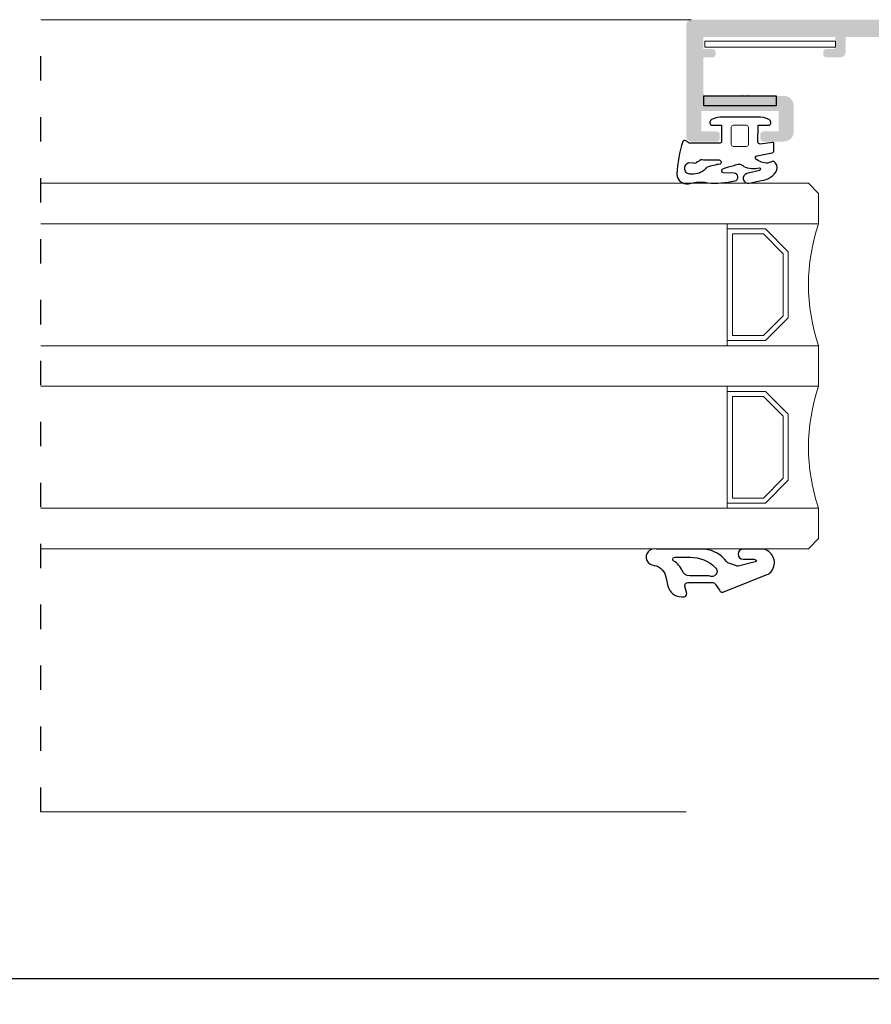
# Model space of a CAD drawing. Units: millimetres. Extents: x 2391 to 2811, y 4351 to 4648.
# Drawn here: x 2722 to 2764, y 4524 to 4572 of the extents above; entities that cross this region are included whole.
import ezdxf

# ---------------------------------------------------------------- set-up
doc = ezdxf.new("R2010")
doc.units = ezdxf.units.MM
doc.linetypes.add('ACAD_ISO03W100', pattern=[30, 12, -18])
doc.layers.add('3', color=6, linetype='Continuous')
doc.layers.add('ACESSORIOS', color=7, linetype='Continuous', lineweight=5)
doc.layers.add('PERFIL', color=7, linetype='Continuous', lineweight=9)
doc.layers.add('Vidro', color=7, linetype='Continuous', lineweight=18, true_color=0x70c82f)
doc.styles.add('TEXTO COTAS', font='arial.ttf', dxfattribs={"height": 2.1})
doc.dimstyles.new('ISO-25', dxfattribs={"dimtxt": 2.7, "dimasz": 2.7, "dimexe": 1.25, "dimexo": 0.625, "dimtad": 1, "dimtxsty": 'TEXTO COTAS', "dimcen": 2.7, "dimclrd": 256, "dimclre": 256, "dimadec": 0, "dimazin": 0, "dimtfac": 1, "dimtmove": 0, "dimatfit": 3, "dimfxl": 0, "dimarcsym": 0})

# ---------------------------------------------------------------- blocks, each defined once
blk = doc.blocks.new('*D55')
at = {"layer": 'DEFPOINTS', "color": 0}
for p in [(2514.528, 4537.284), (2798.164, 4537.284), (2514.528, 4525.107)]:
    blk.add_point(p, dxfattribs=at)
at = {"layer": 'PERFIL', "linetype": 'ByBlock', "lineweight": -2}
for p, q in [((2514.528, 4536.659), (2514.528, 4523.857)), ((2798.164, 4536.659), (2798.164, 4523.857)), ((2795.464, 4525.107), (2517.228, 4525.107))]:
    blk.add_line(p, q, dxfattribs=at)
at = {"layer": 'PERFIL'}
for points in [[(2517.228, 4525.557), (2517.228, 4524.657), (2514.528, 4525.107)], [(2795.464, 4525.557), (2795.464, 4524.657), (2798.164, 4525.107)]]:
    blk.add_solid(points, dxfattribs=at)
at = {"layer": 'PERFIL', "color": 0, "insert": (2656.346, 4526.782), "char_height": 2.1, "attachment_point": 5, "style": 'TEXTO COTAS'}
blk.add_mtext('L', dxfattribs=at)

msp = doc.modelspace()

# ---------------------------------------------------------------- hatches: boundary and pattern name
at = {"ltscale": 0.1}
h = msp.add_hatch(color=256, dxfattribs=at)
edge = h.paths.add_edge_path(flags=16)
edge.add_line((2768.464, 4569.334), (2773.714, 4569.334))
edge.add_line((2773.714, 4569.334), (2773.714, 4567.634))
edge.add_arc((2773.964, 4567.634), 0.25, 180, 270)
edge.add_line((2773.964, 4567.384), (2774.464, 4567.384))
edge.add_line((2774.464, 4567.384), (2774.464, 4560.884))
edge.add_line((2774.464, 4560.884), (2768.464, 4560.884))
edge.add_line((2768.464, 4560.884), (2768.464, 4569.334))
edge = h.paths.add_edge_path()
edge.add_line((2755.464, 4566.335), (2756.714, 4566.335))
edge.add_arc((2756.714, 4566.485), 0.15, 270, 360)
edge.add_line((2756.864, 4566.485), (2756.864, 4566.684))
edge.add_arc((2756.714, 4566.684), 0.15, 0, 90)
edge.add_line((2756.714, 4566.834), (2755.964, 4566.834))
edge.add_line((2755.964, 4566.834), (2755.964, 4567.834))
edge.add_line((2755.964, 4567.834), (2759.764, 4567.834))
edge.add_line((2759.764, 4567.834), (2759.764, 4566.834))
edge.add_line((2759.764, 4566.834), (2759.014, 4566.834))
edge.add_arc((2759.014, 4566.684), 0.15, 90, 180)
edge.add_line((2758.864, 4566.684), (2758.864, 4566.485))
edge.add_arc((2759.014, 4566.485), 0.15, 180, 270)
edge.add_line((2759.014, 4566.335), (2760.014, 4566.335))
edge.add_arc((2760.014, 4566.835), 0.5, 270, 360)
edge.add_line((2760.514, 4566.835), (2760.514, 4568.084))
edge.add_arc((2760.014, 4568.084), 0.5, 0, 90)
edge.add_line((2760.014, 4568.584), (2758.396, 4568.584))
edge.add_arc((2758.396, 4568.664), 0.08, 225, 270, ccw=False)
edge.add_line((2758.34, 4568.608), (2758.312, 4568.636))
edge.add_arc((2758.255, 4568.579), 0.08, 45, 135)
edge.add_line((2758.199, 4568.636), (2758.17, 4568.608))
edge.add_arc((2758.114, 4568.664), 0.08, 225, 315, ccw=False)
edge.add_line((2758.057, 4568.608), (2758.029, 4568.636))
edge.add_arc((2757.973, 4568.579), 0.08, 45, 135)
edge.add_line((2757.916, 4568.636), (2757.888, 4568.608))
edge.add_arc((2757.831, 4568.664), 0.08, 270, 315, ccw=False)
edge.add_line((2757.831, 4568.584), (2756.214, 4568.584))
edge.add_arc((2756.214, 4568.734), 0.15, 180, 270, ccw=False)
edge.add_line((2756.064, 4568.734), (2756.064, 4570.484))
edge.add_line((2756.064, 4570.484), (2756.514, 4570.484))
edge.add_arc((2756.514, 4570.634), 0.15, 270, 360)
edge.add_line((2756.664, 4570.634), (2756.664, 4570.734))
edge.add_arc((2756.514, 4570.734), 0.15, 0, 90)
edge.add_line((2756.514, 4570.884), (2756.064, 4570.884))
edge.add_line((2756.064, 4570.884), (2756.064, 4571.484))
edge.add_line((2756.064, 4571.484), (2762.564, 4571.484))
edge.add_line((2762.564, 4571.484), (2762.564, 4570.884))
edge.add_line((2762.564, 4570.884), (2762.114, 4570.884))
edge.add_arc((2762.114, 4570.734), 0.15, 90, 180)
edge.add_line((2761.964, 4570.734), (2761.964, 4570.634))
edge.add_arc((2762.114, 4570.634), 0.15, 180, 270)
edge.add_line((2762.114, 4570.484), (2762.814, 4570.484))
edge.add_arc((2762.814, 4570.734), 0.25, 270, 360)
edge.add_line((2763.064, 4570.734), (2763.064, 4571.484))
edge.add_line((2763.064, 4571.484), (2768.964, 4571.484))
edge.add_line((2768.964, 4571.484), (2768.964, 4570.084))
edge.add_line((2768.964, 4570.084), (2768.214, 4570.084))
edge.add_arc((2768.214, 4569.584), 0.5, 90, 180)
edge.add_line((2767.714, 4569.584), (2767.714, 4560.134))
edge.add_arc((2767.706, 4559.884), 0.25, 20.0933, 88.2272, ccw=False)
edge.add_line((2767.941, 4559.97), (2768.074, 4559.605))
edge.add_arc((2767.605, 4559.434), 0.5, -67.3801, 20.0933, ccw=False)
edge.add_line((2767.797, 4558.972), (2767.413, 4558.812))
edge.add_arc((2767.471, 4558.674), 0.15, 112.6199, 164.6237)
edge.add_line((2767.326, 4558.713), (2767.22, 4558.327))
edge.add_line((2767.22, 4558.327), (2767.219, 4558.322))
edge.add_arc((2767.364, 4558.284), 0.15, 165.6053, 271.2514)
edge.add_line((2767.367, 4558.134), (2768.972, 4558.742))
edge.add_arc((2768.939, 4558.837), 0.1, 289.0399, 432.7017)
edge.add_arc((2769.014, 4559.076), 0.15, 200.0715, 252.7017, ccw=False)
edge.add_line((2768.873, 4559.024), (2768.609, 4559.745))
edge.add_arc((2768.468, 4559.694), 0.15, 20.0715, 75.7927)
edge.add_arc((2768.542, 4559.984), 0.15, 180.0001, 255.7927, ccw=False)
edge.add_line((2768.392, 4559.984), (2768.392, 4560.134))
edge.add_arc((2768.542, 4560.134), 0.15, 30, 180, ccw=False)
edge.add_arc((2768.802, 4560.284), 0.15, 210, 270)
edge.add_line((2768.802, 4560.134), (2770.942, 4560.134))
edge.add_line((2770.942, 4560.134), (2770.942, 4560.134))
edge.add_arc((2770.937, 4560.034), 0.1, -31.8674, 87.1084, ccw=False)
edge.add_line((2771.022, 4559.982), (2771.022, 4559.982))
edge.add_line((2771.022, 4559.982), (2770.538, 4559.138))
edge.add_arc((2770.408, 4559.213), 0.15, 293.3987, 330.1531, ccw=False)
edge.add_arc((2770.507, 4558.983), 0.1, 113.3987, 261.3175)
edge.add_line((2770.492, 4558.884), (2771.199, 4558.884))
edge.add_arc((2771.199, 4558.984), 0.1, 270.0001, 331.6947)
edge.add_line((2771.287, 4558.937), (2771.287, 4558.937))
edge.add_line((2771.287, 4558.937), (2771.847, 4559.908))
edge.add_arc((2772.064, 4559.783), 0.25, 29.9634, 150.0366, ccw=False)
edge.add_line((2772.28, 4559.908), (2772.84, 4558.937))
edge.add_line((2772.84, 4558.937), (2772.84, 4558.937))
edge.add_arc((2772.929, 4558.984), 0.1, 208.3053, 269.9999)
edge.add_line((2772.929, 4558.884), (2773.636, 4558.884))
edge.add_arc((2773.621, 4558.983), 0.1, 278.6825, 426.6013)
edge.add_arc((2773.72, 4559.213), 0.15, 209.8469, 246.6013, ccw=False)
edge.add_line((2773.59, 4559.138), (2773.106, 4559.982))
edge.add_line((2773.106, 4559.982), (2773.106, 4559.982))
edge.add_arc((2773.191, 4560.034), 0.1, 92.8916, 211.8674, ccw=False)
edge.add_line((2773.186, 4560.134), (2773.186, 4560.134))
edge.add_line((2773.186, 4560.134), (2775.326, 4560.134))
edge.add_arc((2775.326, 4560.284), 0.15, 270, 330)
edge.add_arc((2775.586, 4560.134), 0.15, 0, 150, ccw=False)
edge.add_line((2775.736, 4560.134), (2775.736, 4559.984))
edge.add_arc((2775.586, 4559.984), 0.15, 284.2073, 359.9999, ccw=False)
edge.add_arc((2775.659, 4559.694), 0.15, 104.2073, 159.9285)
edge.add_line((2775.518, 4559.745), (2775.255, 4559.024))
edge.add_arc((2775.114, 4559.076), 0.15, 287.2983, 339.9285, ccw=False)
edge.add_arc((2775.188, 4558.837), 0.1, 107.2983, 250.9601)
edge.add_line((2775.156, 4558.742), (2776.761, 4558.134))
edge.add_arc((2776.764, 4558.284), 0.15, 268.7486, 374.3947)
edge.add_line((2776.909, 4558.322), (2776.908, 4558.327))
edge.add_line((2776.908, 4558.327), (2776.801, 4558.713))
edge.add_arc((2776.657, 4558.674), 0.15, 15.3763, 67.3801)
edge.add_line((2776.715, 4558.812), (2776.331, 4558.972))
edge.add_arc((2776.523, 4559.434), 0.5, 159.9067, 247.3801, ccw=False)
edge.add_line((2776.053, 4559.605), (2776.187, 4559.97))
edge.add_arc((2776.422, 4559.884), 0.25, 91.7728, 159.9067, ccw=False)
edge.add_line((2776.414, 4560.134), (2776.414, 4560.634))
edge.add_arc((2776.164, 4560.634), 0.25, 0, 90)
edge.add_line((2776.164, 4560.884), (2775.214, 4560.884))
edge.add_line((2775.214, 4560.884), (2775.214, 4563.734))
edge.add_line((2775.214, 4563.734), (2775.064, 4563.884))
edge.add_line((2775.064, 4563.884), (2775.214, 4564.034))
edge.add_line((2775.214, 4564.034), (2775.214, 4567.884))
edge.add_arc((2774.964, 4567.884), 0.25, 0, 90)
edge.add_line((2774.964, 4568.134), (2774.464, 4568.134))
edge.add_line((2774.464, 4568.134), (2774.464, 4569.384))
edge.add_line((2774.464, 4569.384), (2774.864, 4569.384))
edge.add_arc((2774.864, 4569.634), 0.25, 270, 360)
edge.add_line((2775.114, 4569.634), (2775.114, 4569.834))
edge.add_arc((2774.864, 4569.834), 0.25, 0, 90)
edge.add_line((2774.864, 4570.084), (2769.964, 4570.084))
edge.add_line((2769.964, 4570.084), (2769.964, 4571.634))
edge.add_line((2769.964, 4571.634), (2770.714, 4571.634))
edge.add_arc((2770.714, 4571.884), 0.25, 270, 360)
edge.add_line((2770.964, 4571.884), (2770.964, 4572.084))
edge.add_arc((2770.714, 4572.084), 0.25, 0, 90)
edge.add_line((2770.714, 4572.334), (2755.464, 4572.334))
edge.add_arc((2755.464, 4572.084), 0.25, 90, 180)
edge.add_line((2755.214, 4572.084), (2755.214, 4566.585))
edge.add_arc((2755.464, 4566.585), 0.25, 180, 270)

# ---------------------------------------------------------------- linework, layer by layer
at = {"linetype": 'ACAD_ISO03W100', "ltscale": 0.1}
msp.add_line((2723.417, 4533.334), (2723.417, 4572.334), dxfattribs=at)
msp.add_lwpolyline([(2756.075, 4568.587), (2759.645, 4568.587), (2759.645, 4568.096), (2756.075, 4568.096)], close=True)
at = {"color": 6}
for points in [[(2759.049, 4546.268), (2758.018, 4546.269, 1), (2758.017, 4545.769), (2758.548, 4545.768, -0.287601), (2758.686, 4545.689, -0.156883), (2758.605, 4545.646), (2757.767, 4545.421, -0.213307), (2757.688, 4545.441), (2757.256, 4545.587, 0.069927), (2757.217, 4545.644), (2757.102, 4545.772, 0.212557), (2755.988, 4546.268), (2753.74, 4546.268, 1.102068), (2753.629, 4545.47, -0.312219), (2754.227, 4544.845), (2754.312, 4544.444, 0.342318), (2754.99, 4543.918), (2755.09, 4543.918, 0.445811), (2755.239, 4544.084), (2755.141, 4544.452, -0.445811), (2755.29, 4544.618), (2756.521, 4544.618, -0.315299), (2756.662, 4544.52), (2756.845, 4544.24, 0.548619), (2757.092, 4544.185), (2759.194, 4545.011, 0.145142), (2759.421, 4545.182, 0.523587)], [(2754.598, 4545.683, -0.757634), (2754.65, 4545.868), (2755.402, 4545.868, -0.199846), (2756.663, 4545.354), (2756.663, 4545.354, -0.844403), (2756.34, 4544.95), (2755.39, 4544.95, -0.317975), (2755.013, 4545.217, 0.149107)]]:
    msp.add_lwpolyline(points, format="xyb", close=True, dxfattribs=at)
at = {"layer": '3'}
for points in [[(2756.952, 4567.141), (2756.952, 4566.349, -0.414214), (2756.852, 4566.249), (2755.411, 4566.249, -0.176996), (2755.314, 4566.285), (2755.235, 4566.351, 0.176996), (2755.138, 4566.386), (2755.118, 4566.386, 0.325797), (2755.047, 4566.334, 0.060201), (2754.744, 4564.737, 0.504261), (2755.45, 4564.279, -0.089743), (2755.801, 4564.342), (2755.993, 4564.342, -0.065344), (2756.251, 4564.308, 0.044117), (2756.268, 4564.305, 0.076174), (2757.601, 4564.395, 0.880081), (2757.565, 4564.783), (2757.054, 4564.801, -0.816496), (2757.022, 4564.994, -0.044413), (2757.567, 4565.15, -0.396811), (2758.045, 4565.11, 0.174712), (2758.814, 4565.049, -0.6505), (2758.828, 4564.913), (2758.203, 4564.759, 0.982697), (2758.308, 4564.29), (2758.919, 4564.416, 0.272808), (2759.682, 4564.942, 0.312756), (2759.525, 4565.359, 0.084039), (2759.234, 4565.269, -0.151749), (2758.648, 4565.473, -0.570338), (2758.705, 4565.636), (2759.442, 4565.784, 0.332668), (2759.531, 4565.904), (2759.531, 4566.242, 0.475927), (2759.471, 4566.29), (2759.467, 4566.29), (2758.858, 4566.211, -0.454671), (2758.745, 4566.311), (2758.752, 4567.141), (2759.273, 4567.141, 0.414214), (2759.373, 4567.24), (2759.373, 4567.291, 0.26425), (2759.299, 4567.419, 0.113781), (2758.728, 4567.538), (2757.026, 4567.538, 0.113781), (2756.455, 4567.419, 0.26425), (2756.382, 4567.291), (2756.382, 4567.24, 0.414214), (2756.482, 4567.141)], [(2755.142, 4565.007, -0.001037), (2755.146, 4565.053, -0.280372), (2755.333, 4565.302), (2755.572, 4565.283, 0.267627), (2755.774, 4565.346), (2755.828, 4565.366, -0.375491), (2756.071, 4565.439), (2756.806, 4565.439, -0.675361), (2756.893, 4565.224, 0.054548), (2756.22, 4565.06, -0.238533), (2755.576, 4564.734), (2755.391, 4564.734, -0.441535)]]:
    msp.add_lwpolyline(points, format="xyb", close=True, dxfattribs=at)
at = {"layer": 'ACESSORIOS'}
msp.add_lwpolyline([(2762.563, 4570.974), (2762.563, 4571.281), (2756.125, 4571.281), (2756.125, 4570.974)], close=True, dxfattribs=at)
at = {"layer": 'PERFIL'}
for p, q in [((2755.464, 4572.334), (2723.417, 4572.334)), ((2723.417, 4533.334), (2755.214, 4533.334))]:
    msp.add_line(p, q, dxfattribs=at)
at = {"layer": 'PERFIL', "color": 6}
msp.add_line((2759.223, 4567.141), (2758.752, 4567.141), dxfattribs=at)
msp.add_lwpolyline([(2758.176, 4567.141), (2757.529, 4567.141, 0.414214), (2757.43, 4567.041), (2757.43, 4566.193, 0.414214), (2757.529, 4566.093), (2758.176, 4566.093, 0.414214), (2758.275, 4566.193), (2758.275, 4567.041, 0.414214)], format="xyb", close=True, dxfattribs=at)
at = {"layer": 'Vidro'}
for p, q in [((2723.417, 4564.285), (2761.237, 4564.285)), ((2761.737, 4563.785), (2761.237, 4564.285)), ((2761.737, 4562.285), (2761.737, 4563.785)), ((2723.417, 4562.285), (2761.737, 4562.285)), ((2757.237, 4556.285), (2757.237, 4562.285)), ((2759.116, 4562.035), (2757.237, 4562.035)), ((2759.013, 4561.785), (2757.487, 4561.785)), ((2757.487, 4556.785), (2757.487, 4561.785)), ((2759.013, 4561.785), (2759.987, 4560.81)), ((2759.116, 4562.035), (2760.237, 4560.913)), ((2759.987, 4557.759), (2759.987, 4560.81)), ((2760.237, 4557.656), (2760.237, 4560.913)), ((2759.013, 4556.785), (2759.987, 4557.759)), ((2759.116, 4556.535), (2760.237, 4557.656)), ((2759.116, 4556.535), (2757.237, 4556.535)), ((2759.013, 4556.785), (2757.487, 4556.785)), ((2723.417, 4556.285), (2761.737, 4556.285)), ((2761.737, 4556.285), (2761.737, 4554.285)), ((2723.417, 4554.285), (2761.737, 4554.285)), ((2723.417, 4554.285), (2761.737, 4554.285)), ((2757.237, 4554.285), (2757.237, 4548.285)), ((2759.116, 4554.035), (2757.237, 4554.035)), ((2759.116, 4554.035), (2760.237, 4552.913)), ((2757.487, 4553.785), (2757.487, 4548.785)), ((2759.013, 4553.785), (2757.487, 4553.785)), ((2759.013, 4553.785), (2759.987, 4552.81)), ((2759.987, 4552.81), (2759.987, 4549.759)), ((2760.237, 4552.913), (2760.237, 4549.656)), ((2759.013, 4548.785), (2759.987, 4549.759)), ((2759.116, 4548.535), (2760.237, 4549.656)), ((2759.013, 4548.785), (2757.487, 4548.785)), ((2723.417, 4548.285), (2761.737, 4548.285)), ((2759.116, 4548.535), (2757.237, 4548.535)), ((2761.737, 4548.285), (2761.737, 4546.785)), ((2761.737, 4546.785), (2761.237, 4546.285)), ((2723.417, 4546.285), (2761.237, 4546.285))]:
    msp.add_line(p, q, dxfattribs=at)
for centre in [(2770.487, 4559.285), (2770.487, 4551.285)]:
    msp.add_arc(centre, 9.25, 161.0754, 198.9246, dxfattribs=at)

# ---------------------------------------------------------------- dimensions: what is measured, and where the dimension line sits
at = {"layer": 'PERFIL'}
dim = msp.add_linear_dim(base=(2514.528, 4525.107), p1=(2798.164, 4537.284), p2=(2514.528, 4537.284), text='L', dimstyle='ISO-25', override={"dimtxt": 2.1, "dimclrd": 256, "dimclre": 256, "dimfxl": 0.18, "dimarcsym": 1}, dxfattribs=at)
dim.commit()
dim.dimension.update_dxf_attribs({"geometry": '*D55', "text_midpoint": (2656.346, 4526.782)})

doc.saveas('drawing.dxf')
